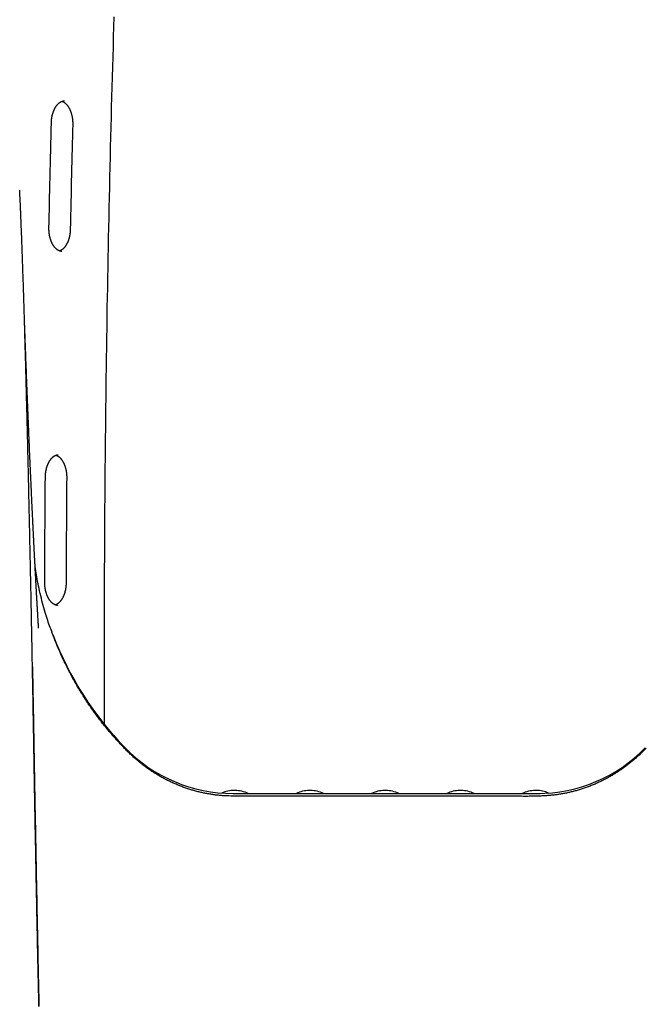
# Model space of a CAD drawing. Extents: x -4761 to 3449, y -2217 to 1626.
# Drawn here: x -4281 to -3865, y 319 to 973 of the extents above; entities that cross this region are included whole.
import ezdxf

# ---------------------------------------------------------------- set-up
doc = ezdxf.new("R2010")
doc.units = 0

msp = doc.modelspace()

# ---------------------------------------------------------------- linework, layer by layer
at = {"color": 7, "linetype": 'Continuous'}
for p, q in [((-4259.68, 567.91), (-4259.21, 566.62)), ((-4259.66, 567.87), (-4259.21, 566.62)), ((-4138.85, 459.2), (-3936.85, 459.19)), ((-4138.85, 459.2), (-4041.85, 459.2)), ((-4137.5, 461.2), (-4138.2, 461.2)), ((-4087.5, 461.2), (-4088.2, 461.2)), ((-4041.85, 459.2), (-3935.9, 459.2)), ((-4041.85, 459.2), (-4041.67, 459.19)), ((-4037.5, 461.2), (-4038.2, 461.2)), ((-4034.04, 459.19), (-4033.86, 459.2)), ((-4033.86, 459.2), (-3936.72, 459.2)), ((-3987.5, 461.2), (-3988.2, 461.2)), ((-3937.5, 461.2), (-3938.2, 461.2)), ((-3936.72, 459.2), (-3934.89, 459.21))]:
    msp.add_line(p, q, dxfattribs=at)
at = {"color": 9, "linetype": 'Continuous'}
for points in [[(-4224.1, 504.85), (-4224.12, 510.17), (-4224.14, 515.49), (-4224.16, 520.84), (-4224.17, 526.23), (-4224.19, 531.65), (-4224.2, 537.13), (-4224.21, 542.67), (-4224.22, 548.28), (-4224.22, 553.98), (-4224.22, 559.76), (-4224.22, 565.62), (-4224.21, 571.57), (-4224.2, 577.6), (-4224.19, 583.72), (-4224.17, 589.92), (-4224.15, 596.21), (-4224.13, 602.57), (-4224.11, 609.02), (-4224.08, 615.52), (-4224.05, 622.08), (-4224.02, 628.68), (-4223.98, 635.31), (-4223.94, 641.96), (-4223.89, 648.62), (-4223.85, 655.29), (-4223.8, 661.95), (-4223.74, 668.62), (-4223.69, 675.28), (-4223.62, 681.95), (-4223.56, 688.61), (-4223.49, 695.27), (-4223.42, 701.94), (-4223.35, 708.6), (-4223.27, 715.26), (-4223.19, 721.93), (-4223.11, 728.59), (-4223.02, 735.26), (-4222.93, 741.92), (-4222.84, 748.58), (-4222.74, 755.25), (-4222.64, 761.91), (-4222.54, 768.57), (-4222.43, 775.23), (-4222.33, 781.9), (-4222.21, 788.56), (-4222.1, 795.22), (-4221.98, 801.88), (-4221.85, 808.55), (-4221.73, 815.21), (-4221.6, 821.87), (-4221.47, 828.53), (-4221.33, 835.19), (-4221.19, 841.86), (-4221.05, 848.52), (-4220.91, 855.18), (-4220.76, 861.84), (-4220.61, 868.5), (-4220.45, 875.16), (-4220.29, 881.82), (-4220.13, 888.48), (-4219.97, 895.14), (-4219.8, 901.8), (-4219.63, 908.46), (-4219.45, 915.12), (-4219.27, 921.78), (-4219.09, 928.44), (-4218.91, 935.1), (-4218.72, 941.76), (-4218.53, 948.42), (-4218.33, 955.07), (-4218.14, 961.73), (-4217.94, 968.39), (-4217.73, 975.05)], [(-4259.47, 904.88), (-4259.46, 905.06), (-4259.45, 905.25), (-4259.44, 905.43), (-4259.43, 905.62), (-4259.42, 905.81), (-4259.41, 906), (-4259.4, 906.19), (-4259.38, 906.39), (-4259.36, 906.6), (-4259.34, 906.81), (-4259.32, 907.02), (-4259.29, 907.24), (-4259.27, 907.47), (-4259.23, 907.7), (-4259.2, 907.93), (-4259.16, 908.17), (-4259.12, 908.41), (-4259.07, 908.66), (-4259.03, 908.9), (-4258.97, 909.15), (-4258.92, 909.4), (-4258.86, 909.65), (-4258.8, 909.9), (-4258.74, 910.15), (-4258.68, 910.4), (-4258.61, 910.64), (-4258.54, 910.89), (-4258.47, 911.13), (-4258.39, 911.36), (-4258.31, 911.6), (-4258.23, 911.83), (-4258.15, 912.06), (-4258.07, 912.29), (-4257.98, 912.51), (-4257.89, 912.73), (-4257.8, 912.95), (-4257.71, 913.17), (-4257.61, 913.38), (-4257.51, 913.59), (-4257.41, 913.79), (-4257.31, 914), (-4257.21, 914.2), (-4257.11, 914.39), (-4257, 914.58), (-4256.89, 914.77), (-4256.78, 914.96), (-4256.67, 915.14), (-4256.56, 915.32), (-4256.45, 915.49), (-4256.33, 915.66), (-4256.22, 915.83), (-4256.1, 915.99), (-4255.98, 916.15), (-4255.86, 916.3), (-4255.74, 916.45), (-4255.62, 916.6), (-4255.5, 916.74), (-4255.37, 916.88), (-4255.25, 917.02), (-4255.13, 917.15), (-4255, 917.27), (-4254.88, 917.39), (-4254.75, 917.51), (-4254.63, 917.63), (-4254.5, 917.74), (-4254.37, 917.84), (-4254.25, 917.95), (-4254.12, 918.04), (-4253.99, 918.14), (-4253.87, 918.23), (-4253.74, 918.31), (-4253.61, 918.4), (-4253.49, 918.47), (-4253.36, 918.55), (-4253.24, 918.62), (-4253.11, 918.68), (-4252.99, 918.75), (-4252.86, 918.8), (-4252.74, 918.86), (-4252.62, 918.91), (-4252.5, 918.96), (-4252.38, 919), (-4252.27, 919.04), (-4252.15, 919.07), (-4252.04, 919.11), (-4251.93, 919.13), (-4251.82, 919.16), (-4251.71, 919.18), (-4251.6, 919.19), (-4251.5, 919.2), (-4251.39, 919.21), (-4251.29, 919.22), (-4251.18, 919.22), (-4251.08, 919.22), (-4250.98, 919.22), (-4250.87, 919.22)], [(-4252.39, 918.97), (-4252.28, 918.93), (-4252.17, 918.89), (-4252.06, 918.84), (-4251.95, 918.8), (-4251.83, 918.75), (-4251.72, 918.7), (-4251.61, 918.64), (-4251.49, 918.58), (-4251.38, 918.52), (-4251.26, 918.45), (-4251.14, 918.38), (-4251.02, 918.3), (-4250.9, 918.21), (-4250.77, 918.12), (-4250.65, 918.03), (-4250.52, 917.93), (-4250.4, 917.83), (-4250.27, 917.72), (-4250.14, 917.61), (-4250.02, 917.49), (-4249.89, 917.37), (-4249.76, 917.25), (-4249.64, 917.12), (-4249.51, 916.98), (-4249.38, 916.84), (-4249.26, 916.7), (-4249.13, 916.55), (-4249.01, 916.4), (-4248.88, 916.24), (-4248.76, 916.08), (-4248.64, 915.92), (-4248.52, 915.75), (-4248.4, 915.58), (-4248.29, 915.4), (-4248.17, 915.22), (-4248.06, 915.04), (-4247.95, 914.85), (-4247.84, 914.67), (-4247.73, 914.47), (-4247.62, 914.28), (-4247.52, 914.08), (-4247.42, 913.87), (-4247.32, 913.67), (-4247.22, 913.46), (-4247.12, 913.25), (-4247.03, 913.03), (-4246.93, 912.81), (-4246.84, 912.59), (-4246.76, 912.37), (-4246.67, 912.14), (-4246.59, 911.91), (-4246.51, 911.68), (-4246.43, 911.45), (-4246.35, 911.21), (-4246.28, 910.97), (-4246.21, 910.73), (-4246.14, 910.49), (-4246.07, 910.24), (-4246.01, 909.99), (-4245.95, 909.74), (-4245.89, 909.49), (-4245.83, 909.24), (-4245.78, 908.98), (-4245.73, 908.73), (-4245.68, 908.47), (-4245.64, 908.21), (-4245.6, 907.95), (-4245.56, 907.69), (-4245.52, 907.44), (-4245.49, 907.18), (-4245.46, 906.94), (-4245.44, 906.69), (-4245.41, 906.46), (-4245.39, 906.23), (-4245.37, 906), (-4245.36, 905.78), (-4245.35, 905.57), (-4245.34, 905.37), (-4245.33, 905.17), (-4245.33, 904.98), (-4245.32, 904.79), (-4245.32, 904.61), (-4245.32, 904.44), (-4245.32, 904.27), (-4245.32, 904.1), (-4245.32, 903.94), (-4245.32, 903.78), (-4245.33, 903.62)], [(-4261.08, 834.8), (-4260.99, 838.89), (-4260.91, 842.99), (-4260.82, 847.12), (-4260.73, 851.26), (-4260.64, 855.45), (-4260.55, 859.68), (-4260.45, 863.96), (-4260.35, 868.31), (-4260.25, 872.72), (-4260.14, 877.2), (-4260.03, 881.73), (-4259.92, 886.31), (-4259.81, 890.92), (-4259.7, 895.56), (-4259.58, 900.21), (-4259.47, 904.88)], [(-4245.33, 903.62), (-4245.43, 899.54), (-4245.53, 895.45), (-4245.63, 891.34), (-4245.73, 887.2), (-4245.83, 883.03), (-4245.94, 878.82), (-4246.04, 874.55), (-4246.14, 870.22), (-4246.24, 865.82), (-4246.34, 861.36), (-4246.44, 856.85), (-4246.54, 852.29), (-4246.64, 847.69), (-4246.73, 843.07), (-4246.83, 838.44), (-4246.93, 833.79)], [(-4252.53, 819.31), (-4252.59, 819.31), (-4252.65, 819.3), (-4252.72, 819.3), (-4252.78, 819.3), (-4252.85, 819.3), (-4252.92, 819.3), (-4252.99, 819.3), (-4253.07, 819.31), (-4253.15, 819.32), (-4253.23, 819.33), (-4253.32, 819.35), (-4253.41, 819.37), (-4253.5, 819.39), (-4253.6, 819.42), (-4253.7, 819.45), (-4253.81, 819.49), (-4253.92, 819.52), (-4254.04, 819.56), (-4254.16, 819.61), (-4254.28, 819.66), (-4254.4, 819.71), (-4254.53, 819.77), (-4254.66, 819.83), (-4254.78, 819.89), (-4254.91, 819.96), (-4255.04, 820.03), (-4255.17, 820.11), (-4255.3, 820.19), (-4255.42, 820.28), (-4255.55, 820.37), (-4255.68, 820.46), (-4255.81, 820.56), (-4255.94, 820.66), (-4256.07, 820.77), (-4256.2, 820.88), (-4256.33, 821), (-4256.45, 821.12), (-4256.58, 821.24), (-4256.71, 821.37), (-4256.84, 821.5), (-4256.96, 821.64), (-4257.09, 821.78), (-4257.22, 821.93), (-4257.34, 822.08), (-4257.46, 822.23), (-4257.59, 822.39), (-4257.71, 822.56), (-4257.83, 822.72), (-4257.95, 822.89), (-4258.06, 823.07), (-4258.18, 823.24), (-4258.29, 823.42), (-4258.41, 823.61), (-4258.52, 823.8), (-4258.62, 823.99), (-4258.73, 824.18), (-4258.84, 824.38), (-4258.94, 824.58), (-4259.04, 824.79), (-4259.14, 824.99), (-4259.24, 825.21), (-4259.33, 825.42), (-4259.43, 825.64), (-4259.52, 825.86), (-4259.61, 826.08), (-4259.69, 826.3), (-4259.78, 826.53), (-4259.86, 826.76), (-4259.94, 827), (-4260.02, 827.23), (-4260.09, 827.47), (-4260.16, 827.71), (-4260.23, 827.95), (-4260.3, 828.2), (-4260.36, 828.44), (-4260.43, 828.69), (-4260.49, 828.94), (-4260.54, 829.2), (-4260.6, 829.45), (-4260.65, 829.71), (-4260.7, 829.97), (-4260.74, 830.23), (-4260.78, 830.48), (-4260.82, 830.74), (-4260.86, 830.99), (-4260.89, 831.25), (-4260.93, 831.49), (-4260.95, 831.74), (-4260.98, 831.97), (-4261, 832.2), (-4261.02, 832.43), (-4261.03, 832.64), (-4261.05, 832.85), (-4261.06, 833.06), (-4261.06, 833.26), (-4261.07, 833.45), (-4261.08, 833.63), (-4261.08, 833.81), (-4261.08, 833.98), (-4261.08, 834.15), (-4261.08, 834.31), (-4261.08, 834.48), (-4261.08, 834.64), (-4261.08, 834.8)], [(-4246.93, 833.79), (-4246.94, 833.61), (-4246.94, 833.42), (-4246.95, 833.24), (-4246.96, 833.05), (-4246.97, 832.86), (-4246.98, 832.67), (-4246.99, 832.47), (-4247.01, 832.27), (-4247.02, 832.07), (-4247.04, 831.86), (-4247.07, 831.64), (-4247.09, 831.42), (-4247.12, 831.2), (-4247.15, 830.97), (-4247.18, 830.73), (-4247.22, 830.49), (-4247.26, 830.25), (-4247.3, 830.01), (-4247.35, 829.76), (-4247.4, 829.51), (-4247.45, 829.26), (-4247.51, 829.01), (-4247.57, 828.75), (-4247.63, 828.5), (-4247.69, 828.26), (-4247.76, 828.01), (-4247.83, 827.77), (-4247.9, 827.53), (-4247.97, 827.29), (-4248.05, 827.05), (-4248.13, 826.82), (-4248.21, 826.59), (-4248.29, 826.36), (-4248.38, 826.13), (-4248.47, 825.91), (-4248.56, 825.69), (-4248.65, 825.47), (-4248.75, 825.26), (-4248.84, 825.05), (-4248.94, 824.84), (-4249.04, 824.64), (-4249.14, 824.44), (-4249.25, 824.24), (-4249.35, 824.05), (-4249.46, 823.86), (-4249.57, 823.67), (-4249.68, 823.49), (-4249.79, 823.31), (-4249.9, 823.13), (-4250.01, 822.96), (-4250.13, 822.79), (-4250.25, 822.63), (-4250.36, 822.47), (-4250.48, 822.31), (-4250.6, 822.16), (-4250.72, 822.01), (-4250.85, 821.87), (-4250.97, 821.72), (-4251.09, 821.59), (-4251.21, 821.46), (-4251.34, 821.33), (-4251.46, 821.2), (-4251.59, 821.08), (-4251.71, 820.97), (-4251.84, 820.86), (-4251.97, 820.75), (-4252.09, 820.65), (-4252.21, 820.55), (-4252.34, 820.46), (-4252.45, 820.37), (-4252.57, 820.29), (-4252.69, 820.21), (-4252.79, 820.13), (-4252.9, 820.07), (-4253, 820), (-4253.1, 819.95), (-4253.2, 819.89), (-4253.29, 819.84), (-4253.37, 819.8), (-4253.46, 819.76), (-4253.53, 819.73), (-4253.61, 819.7), (-4253.68, 819.67), (-4253.75, 819.65), (-4253.82, 819.63), (-4253.88, 819.61), (-4253.95, 819.59), (-4254.01, 819.57)], [(-4263.46, 669.4), (-4263.45, 669.58), (-4263.45, 669.77), (-4263.44, 669.95), (-4263.44, 670.14), (-4263.43, 670.33), (-4263.42, 670.52), (-4263.41, 670.72), (-4263.4, 670.92), (-4263.39, 671.12), (-4263.37, 671.34), (-4263.35, 671.55), (-4263.33, 671.77), (-4263.3, 672), (-4263.27, 672.23), (-4263.24, 672.46), (-4263.21, 672.7), (-4263.17, 672.95), (-4263.13, 673.2), (-4263.09, 673.45), (-4263.04, 673.7), (-4262.99, 673.95), (-4262.94, 674.2), (-4262.88, 674.46), (-4262.82, 674.71), (-4262.76, 674.96), (-4262.7, 675.21), (-4262.63, 675.45), (-4262.56, 675.7), (-4262.49, 675.94), (-4262.42, 676.18), (-4262.34, 676.41), (-4262.26, 676.65), (-4262.18, 676.88), (-4262.1, 677.11), (-4262.01, 677.33), (-4261.92, 677.55), (-4261.83, 677.77), (-4261.74, 677.99), (-4261.65, 678.21), (-4261.55, 678.42), (-4261.45, 678.62), (-4261.35, 678.83), (-4261.25, 679.03), (-4261.15, 679.23), (-4261.04, 679.42), (-4260.94, 679.61), (-4260.83, 679.8), (-4260.72, 679.98), (-4260.61, 680.16), (-4260.49, 680.34), (-4260.38, 680.51), (-4260.26, 680.68), (-4260.15, 680.84), (-4260.03, 681), (-4259.91, 681.16), (-4259.79, 681.31), (-4259.67, 681.46), (-4259.55, 681.61), (-4259.43, 681.75), (-4259.3, 681.89), (-4259.18, 682.02), (-4259.06, 682.15), (-4258.93, 682.27), (-4258.81, 682.39), (-4258.68, 682.51), (-4258.56, 682.62), (-4258.43, 682.73), (-4258.3, 682.83), (-4258.18, 682.93), (-4258.05, 683.03), (-4257.92, 683.12), (-4257.8, 683.21), (-4257.67, 683.29), (-4257.54, 683.38), (-4257.42, 683.45), (-4257.29, 683.52), (-4257.16, 683.59), (-4257.04, 683.66), (-4256.91, 683.72), (-4256.79, 683.78), (-4256.66, 683.83), (-4256.54, 683.88), (-4256.42, 683.93), (-4256.29, 683.97), (-4256.17, 684.01), (-4256.05, 684.04), (-4255.93, 684.07), (-4255.81, 684.1), (-4255.69, 684.12), (-4255.57, 684.13), (-4255.45, 684.15), (-4255.33, 684.16), (-4255.21, 684.17), (-4255.09, 684.17), (-4254.98, 684.18), (-4254.86, 684.19)], [(-4256.37, 683.91), (-4256.27, 683.87), (-4256.17, 683.84), (-4256.07, 683.8), (-4255.96, 683.76), (-4255.86, 683.72), (-4255.76, 683.67), (-4255.65, 683.62), (-4255.54, 683.57), (-4255.43, 683.51), (-4255.32, 683.44), (-4255.2, 683.37), (-4255.09, 683.3), (-4254.97, 683.22), (-4254.85, 683.13), (-4254.73, 683.05), (-4254.6, 682.95), (-4254.48, 682.85), (-4254.35, 682.75), (-4254.23, 682.64), (-4254.1, 682.53), (-4253.97, 682.41), (-4253.84, 682.29), (-4253.72, 682.16), (-4253.59, 682.03), (-4253.46, 681.89), (-4253.34, 681.75), (-4253.21, 681.61), (-4253.08, 681.46), (-4252.96, 681.31), (-4252.84, 681.15), (-4252.72, 680.99), (-4252.59, 680.82), (-4252.48, 680.65), (-4252.36, 680.48), (-4252.24, 680.3), (-4252.13, 680.12), (-4252.02, 679.94), (-4251.9, 679.75), (-4251.79, 679.56), (-4251.69, 679.37), (-4251.58, 679.17), (-4251.48, 678.97), (-4251.38, 678.77), (-4251.28, 678.56), (-4251.18, 678.35), (-4251.08, 678.14), (-4250.99, 677.92), (-4250.9, 677.7), (-4250.81, 677.48), (-4250.72, 677.26), (-4250.63, 677.03), (-4250.55, 676.8), (-4250.47, 676.57), (-4250.39, 676.33), (-4250.32, 676.1), (-4250.24, 675.86), (-4250.17, 675.61), (-4250.11, 675.37), (-4250.04, 675.12), (-4249.98, 674.88), (-4249.92, 674.63), (-4249.86, 674.37), (-4249.8, 674.12), (-4249.75, 673.86), (-4249.7, 673.61), (-4249.66, 673.35), (-4249.61, 673.09), (-4249.57, 672.84), (-4249.53, 672.58), (-4249.5, 672.33), (-4249.47, 672.09), (-4249.44, 671.85), (-4249.42, 671.62), (-4249.39, 671.4), (-4249.38, 671.18), (-4249.36, 670.97), (-4249.35, 670.77), (-4249.34, 670.57), (-4249.33, 670.39), (-4249.32, 670.21), (-4249.31, 670.04), (-4249.31, 669.88), (-4249.31, 669.72), (-4249.3, 669.57), (-4249.3, 669.42), (-4249.3, 669.27), (-4249.3, 669.13), (-4249.3, 668.99)], [(-4263.86, 599.28), (-4263.85, 603.37), (-4263.83, 607.48), (-4263.81, 611.6), (-4263.8, 615.75), (-4263.78, 619.94), (-4263.76, 624.17), (-4263.74, 628.46), (-4263.71, 632.8), (-4263.69, 637.22), (-4263.66, 641.7), (-4263.63, 646.24), (-4263.59, 650.81), (-4263.56, 655.43), (-4263.53, 660.07), (-4263.49, 664.73), (-4263.46, 669.4)], [(-4249.3, 668.99), (-4249.33, 664.91), (-4249.37, 660.81), (-4249.4, 656.7), (-4249.43, 652.56), (-4249.46, 648.39), (-4249.49, 644.17), (-4249.51, 639.9), (-4249.54, 635.57), (-4249.56, 631.17), (-4249.59, 626.71), (-4249.61, 622.19), (-4249.63, 617.63), (-4249.65, 613.03), (-4249.67, 608.41), (-4249.69, 603.77), (-4249.71, 599.12)], [(-4255.31, 584.2), (-4255.36, 584.19), (-4255.41, 584.19), (-4255.46, 584.19), (-4255.51, 584.18), (-4255.57, 584.18), (-4255.62, 584.18), (-4255.68, 584.18), (-4255.75, 584.19), (-4255.82, 584.2), (-4255.9, 584.21), (-4255.98, 584.23), (-4256.06, 584.24), (-4256.15, 584.27), (-4256.25, 584.29), (-4256.35, 584.32), (-4256.45, 584.35), (-4256.57, 584.39), (-4256.68, 584.42), (-4256.8, 584.47), (-4256.93, 584.51), (-4257.05, 584.56), (-4257.18, 584.62), (-4257.31, 584.68), (-4257.44, 584.74), (-4257.57, 584.8), (-4257.7, 584.87), (-4257.83, 584.95), (-4257.96, 585.03), (-4258.09, 585.11), (-4258.22, 585.19), (-4258.35, 585.28), (-4258.48, 585.38), (-4258.61, 585.48), (-4258.74, 585.58), (-4258.86, 585.69), (-4258.99, 585.8), (-4259.12, 585.92), (-4259.25, 586.04), (-4259.38, 586.16), (-4259.51, 586.29), (-4259.64, 586.43), (-4259.76, 586.57), (-4259.89, 586.71), (-4260.02, 586.86), (-4260.14, 587.01), (-4260.26, 587.17), (-4260.39, 587.33), (-4260.51, 587.49), (-4260.63, 587.66), (-4260.75, 587.83), (-4260.86, 588), (-4260.98, 588.18), (-4261.09, 588.36), (-4261.2, 588.55), (-4261.31, 588.74), (-4261.42, 588.93), (-4261.53, 589.12), (-4261.63, 589.32), (-4261.74, 589.52), (-4261.84, 589.73), (-4261.94, 589.94), (-4262.03, 590.15), (-4262.13, 590.36), (-4262.22, 590.58), (-4262.31, 590.8), (-4262.4, 591.02), (-4262.49, 591.25), (-4262.57, 591.48), (-4262.65, 591.71), (-4262.73, 591.94), (-4262.81, 592.18), (-4262.88, 592.42), (-4262.95, 592.66), (-4263.02, 592.9), (-4263.09, 593.15), (-4263.15, 593.39), (-4263.22, 593.64), (-4263.28, 593.89), (-4263.33, 594.15), (-4263.39, 594.4), (-4263.44, 594.66), (-4263.48, 594.92), (-4263.53, 595.17), (-4263.57, 595.43), (-4263.61, 595.68), (-4263.65, 595.93), (-4263.68, 596.17), (-4263.71, 596.41), (-4263.73, 596.64), (-4263.76, 596.86), (-4263.78, 597.08), (-4263.79, 597.29), (-4263.81, 597.49), (-4263.82, 597.69), (-4263.83, 597.87), (-4263.84, 598.05), (-4263.85, 598.22), (-4263.85, 598.39), (-4263.85, 598.54), (-4263.86, 598.7), (-4263.86, 598.84), (-4263.86, 598.99), (-4263.86, 599.13), (-4263.86, 599.28)], [(-4249.71, 599.12), (-4249.71, 598.94), (-4249.71, 598.75), (-4249.72, 598.57), (-4249.72, 598.38), (-4249.73, 598.19), (-4249.73, 598), (-4249.74, 597.8), (-4249.75, 597.6), (-4249.77, 597.39), (-4249.78, 597.18), (-4249.8, 596.97), (-4249.82, 596.74), (-4249.85, 596.52), (-4249.87, 596.29), (-4249.9, 596.05), (-4249.94, 595.81), (-4249.97, 595.57), (-4250.01, 595.32), (-4250.06, 595.07), (-4250.1, 594.82), (-4250.15, 594.56), (-4250.2, 594.31), (-4250.26, 594.05), (-4250.31, 593.8), (-4250.37, 593.55), (-4250.44, 593.3), (-4250.5, 593.06), (-4250.57, 592.81), (-4250.64, 592.57), (-4250.71, 592.33), (-4250.79, 592.09), (-4250.86, 591.86), (-4250.94, 591.62), (-4251.03, 591.39), (-4251.11, 591.17), (-4251.2, 590.94), (-4251.29, 590.72), (-4251.38, 590.5), (-4251.47, 590.29), (-4251.57, 590.07), (-4251.66, 589.87), (-4251.76, 589.66), (-4251.86, 589.46), (-4251.97, 589.26), (-4252.07, 589.06), (-4252.18, 588.87), (-4252.28, 588.68), (-4252.39, 588.5), (-4252.5, 588.31), (-4252.62, 588.14), (-4252.73, 587.96), (-4252.84, 587.79), (-4252.96, 587.63), (-4253.08, 587.46), (-4253.2, 587.31), (-4253.32, 587.15), (-4253.44, 587), (-4253.56, 586.85), (-4253.68, 586.71), (-4253.8, 586.57), (-4253.92, 586.44), (-4254.05, 586.31), (-4254.17, 586.18), (-4254.3, 586.06), (-4254.42, 585.94), (-4254.55, 585.83), (-4254.67, 585.72), (-4254.8, 585.61), (-4254.92, 585.51), (-4255.04, 585.42), (-4255.16, 585.33), (-4255.28, 585.24), (-4255.39, 585.16), (-4255.5, 585.08), (-4255.61, 585.01), (-4255.72, 584.95), (-4255.82, 584.89), (-4255.92, 584.83), (-4256.02, 584.78), (-4256.12, 584.73), (-4256.21, 584.69), (-4256.29, 584.65), (-4256.38, 584.62), (-4256.46, 584.59), (-4256.55, 584.56), (-4256.63, 584.53), (-4256.71, 584.51), (-4256.79, 584.48)]]:
    msp.add_lwpolyline(points, dxfattribs=at)
at = {"color": 7, "linetype": 'Continuous'}
for points in [[(-4267.74, 317.77), (-4267.78, 319.72), (-4267.83, 321.67), (-4267.87, 323.62), (-4267.91, 325.58), (-4267.95, 327.53), (-4268, 329.49), (-4268.04, 331.45), (-4268.08, 333.41), (-4268.13, 335.38), (-4268.17, 337.34), (-4268.21, 339.3), (-4268.25, 341.27), (-4268.3, 343.23), (-4268.34, 345.2), (-4268.38, 347.16), (-4268.42, 349.13), (-4268.46, 351.1), (-4268.5, 353.06), (-4268.54, 355.03), (-4268.58, 356.99), (-4268.63, 358.96), (-4268.67, 360.92), (-4268.71, 362.89), (-4268.75, 364.85), (-4268.79, 366.82), (-4268.83, 368.79), (-4268.87, 370.77), (-4268.91, 372.74), (-4268.95, 374.73), (-4268.99, 376.72), (-4269.03, 378.71), (-4269.07, 380.71), (-4269.11, 382.72), (-4269.15, 384.73), (-4269.19, 386.75), (-4269.23, 388.77), (-4269.27, 390.8), (-4269.31, 392.84), (-4269.35, 394.88), (-4269.39, 396.92), (-4269.43, 398.97), (-4269.47, 401.02), (-4269.51, 403.08), (-4269.54, 405.15), (-4269.58, 407.21), (-4269.62, 409.29), (-4269.66, 411.36), (-4269.7, 413.44), (-4269.74, 415.52), (-4269.78, 417.59), (-4269.82, 419.67), (-4269.86, 421.74), (-4269.9, 423.81), (-4269.94, 425.87), (-4269.98, 427.93), (-4270.01, 429.99), (-4270.05, 432.03), (-4270.09, 434.08), (-4270.13, 436.11), (-4270.16, 438.14), (-4270.2, 440.17), (-4270.24, 442.18), (-4270.27, 444.2), (-4270.31, 446.21), (-4270.35, 448.23), (-4270.38, 450.25), (-4270.42, 452.27), (-4270.46, 454.3), (-4270.49, 456.35), (-4270.53, 458.41), (-4270.57, 460.48), (-4270.61, 462.56), (-4270.64, 464.66), (-4270.68, 466.77), (-4270.72, 468.9), (-4270.76, 471.05), (-4270.79, 473.21), (-4270.83, 475.38), (-4270.87, 477.57), (-4270.91, 479.78), (-4270.95, 482), (-4270.99, 484.24), (-4271.03, 486.49), (-4271.07, 488.76), (-4271.1, 491.05), (-4271.14, 493.35), (-4271.18, 495.67), (-4271.23, 497.99), (-4271.27, 500.32), (-4271.31, 502.65), (-4271.35, 504.99), (-4271.39, 507.32), (-4271.43, 509.64), (-4271.47, 511.95), (-4271.51, 514.25), (-4271.55, 516.54), (-4271.59, 518.82), (-4271.63, 521.09), (-4271.67, 523.35), (-4271.72, 525.6), (-4271.76, 527.85), (-4271.8, 530.09), (-4271.84, 532.32), (-4271.88, 534.55), (-4271.92, 536.77), (-4271.96, 538.98), (-4272, 541.18), (-4272.05, 543.38), (-4272.09, 545.56), (-4272.13, 547.75), (-4272.17, 549.92), (-4272.21, 552.08), (-4272.25, 554.24), (-4272.29, 556.39), (-4272.33, 558.54), (-4272.37, 560.67), (-4272.41, 562.8), (-4272.46, 564.92), (-4272.5, 567.03), (-4272.54, 569.13), (-4272.58, 571.21), (-4272.62, 573.28), (-4272.66, 575.32), (-4272.7, 577.34), (-4272.74, 579.34), (-4272.78, 581.3), (-4272.81, 583.24), (-4272.85, 585.15), (-4272.89, 587.03), (-4272.93, 588.88), (-4272.96, 590.7), (-4273, 592.5), (-4273.04, 594.27), (-4273.07, 596.01), (-4273.11, 597.72), (-4273.14, 599.41), (-4273.17, 601.07), (-4273.21, 602.71), (-4273.24, 604.32), (-4273.27, 605.9), (-4273.3, 607.46), (-4273.34, 608.99), (-4273.37, 610.5), (-4273.4, 611.99), (-4273.43, 613.46), (-4273.46, 614.92), (-4273.49, 616.36), (-4273.52, 617.8), (-4273.55, 619.23), (-4273.58, 620.65), (-4273.61, 622.07), (-4273.64, 623.49), (-4273.67, 624.9), (-4273.7, 626.31), (-4273.73, 627.71), (-4273.76, 629.11), (-4273.79, 630.51), (-4273.82, 631.9), (-4273.85, 633.29), (-4273.88, 634.68), (-4273.91, 636.07), (-4273.94, 637.45), (-4273.97, 638.83), (-4274, 640.21), (-4274.03, 641.58), (-4274.06, 642.96), (-4274.09, 644.34), (-4274.12, 645.71), (-4274.15, 647.09), (-4274.18, 648.46), (-4274.21, 649.84), (-4274.24, 651.21), (-4274.27, 652.58), (-4274.3, 653.96), (-4274.33, 655.33), (-4274.36, 656.7), (-4274.39, 658.08), (-4274.42, 659.46), (-4274.45, 660.84), (-4274.48, 662.22), (-4274.51, 663.6), (-4274.54, 664.99), (-4274.58, 666.38), (-4274.61, 667.78), (-4274.64, 669.17), (-4274.67, 670.58), (-4274.7, 671.98), (-4274.74, 673.39), (-4274.77, 674.8), (-4274.8, 676.22), (-4274.83, 677.64), (-4274.87, 679.06), (-4274.9, 680.49), (-4274.93, 681.93), (-4274.97, 683.37), (-4275, 684.81), (-4275.04, 686.26), (-4275.07, 687.72), (-4275.11, 689.18), (-4275.14, 690.65), (-4275.18, 692.13), (-4275.21, 693.61), (-4275.25, 695.09), (-4275.28, 696.58), (-4275.32, 698.08), (-4275.36, 699.58), (-4275.39, 701.09), (-4275.43, 702.6), (-4275.47, 704.11), (-4275.5, 705.63), (-4275.54, 707.14), (-4275.58, 708.66), (-4275.62, 710.17), (-4275.65, 711.68), (-4275.69, 713.19), (-4275.73, 714.7), (-4275.77, 716.21), (-4275.81, 717.71), (-4275.84, 719.22), (-4275.88, 720.71), (-4275.92, 722.21), (-4275.96, 723.7), (-4276, 725.2), (-4276.03, 726.68), (-4276.07, 728.17), (-4276.11, 729.65), (-4276.15, 731.13), (-4276.19, 732.61), (-4276.23, 734.08), (-4276.27, 735.55), (-4276.31, 737.01), (-4276.34, 738.48), (-4276.38, 739.94), (-4276.42, 741.4), (-4276.46, 742.86), (-4276.5, 744.32), (-4276.54, 745.78), (-4276.58, 747.25), (-4276.62, 748.71), (-4276.66, 750.17), (-4276.7, 751.64), (-4276.74, 753.11), (-4276.78, 754.57), (-4276.83, 756.04), (-4276.87, 757.51), (-4276.91, 758.98), (-4276.95, 760.45), (-4276.99, 761.92), (-4277.03, 763.39), (-4277.08, 764.86), (-4277.12, 766.33), (-4277.16, 767.8), (-4277.2, 769.27), (-4277.25, 770.74), (-4277.29, 772.2), (-4277.33, 773.67), (-4277.38, 775.14), (-4277.42, 776.6), (-4277.47, 778.07), (-4277.51, 779.53), (-4277.55, 780.99), (-4277.6, 782.45), (-4277.64, 783.91), (-4277.69, 785.37), (-4277.73, 786.82), (-4277.78, 788.26), (-4277.82, 789.71), (-4277.87, 791.14), (-4277.91, 792.57), (-4277.96, 793.99), (-4278, 795.4), (-4278.05, 796.81), (-4278.09, 798.2), (-4278.14, 799.59), (-4278.19, 800.97), (-4278.23, 802.35), (-4278.28, 803.71), (-4278.32, 805.07), (-4278.37, 806.41), (-4278.41, 807.75), (-4278.46, 809.08), (-4278.5, 810.41), (-4278.55, 811.72), (-4278.59, 813.03), (-4278.64, 814.32), (-4278.68, 815.61), (-4278.73, 816.89), (-4278.77, 818.17), (-4278.82, 819.43), (-4278.87, 820.69), (-4278.91, 821.94), (-4278.96, 823.19), (-4279, 824.43), (-4279.05, 825.67), (-4279.09, 826.9), (-4279.14, 828.13), (-4279.19, 829.35), (-4279.23, 830.56), (-4279.28, 831.77), (-4279.33, 832.97), (-4279.37, 834.17), (-4279.42, 835.36), (-4279.47, 836.55), (-4279.51, 837.73), (-4279.56, 838.9), (-4279.61, 840.06), (-4279.66, 841.21), (-4279.7, 842.36), (-4279.75, 843.49), (-4279.8, 844.61), (-4279.85, 845.73), (-4279.89, 846.83), (-4279.94, 847.92), (-4279.99, 849), (-4280.04, 850.06), (-4280.08, 851.11), (-4280.13, 852.14), (-4280.18, 853.16), (-4280.22, 854.16), (-4280.27, 855.16), (-4280.32, 856.14), (-4280.36, 857.11), (-4280.41, 858.08), (-4280.46, 859.04), (-4280.5, 860.01)], [(-4267.98, 569.11), (-4267.98, 569.11), (-4267.98, 569.1), (-4267.98, 569.09), (-4267.98, 569.09), (-4267.98, 569.1), (-4267.98, 569.11), (-4267.98, 569.14), (-4267.98, 569.17), (-4267.98, 569.21), (-4267.98, 569.26), (-4267.98, 569.33), (-4267.99, 569.41), (-4267.99, 569.5), (-4268, 569.6), (-4268, 569.72), (-4268.01, 569.85), (-4268.02, 570), (-4268.03, 570.15), (-4268.04, 570.33), (-4268.05, 570.51), (-4268.06, 570.71), (-4268.07, 570.91), (-4268.08, 571.14), (-4268.1, 571.37), (-4268.11, 571.61), (-4268.13, 571.87), (-4268.14, 572.14), (-4268.16, 572.41), (-4268.17, 572.7), (-4268.19, 573), (-4268.21, 573.32), (-4268.23, 573.64), (-4268.25, 573.97), (-4268.27, 574.32), (-4268.29, 574.68), (-4268.31, 575.04), (-4268.33, 575.42), (-4268.36, 575.81), (-4268.38, 576.22), (-4268.4, 576.63), (-4268.43, 577.05), (-4268.45, 577.49), (-4268.48, 577.94), (-4268.51, 578.4), (-4268.54, 578.87), (-4268.56, 579.35), (-4268.59, 579.85), (-4268.62, 580.36), (-4268.65, 580.87), (-4268.68, 581.4), (-4268.71, 581.95), (-4268.75, 582.5), (-4268.78, 583.06), (-4268.81, 583.64), (-4268.85, 584.22), (-4268.88, 584.82), (-4268.91, 585.43), (-4268.95, 586.05), (-4268.99, 586.68), (-4269.02, 587.31), (-4269.06, 587.95), (-4269.1, 588.6), (-4269.13, 589.26), (-4269.17, 589.92), (-4269.21, 590.59), (-4269.25, 591.26), (-4269.28, 591.93), (-4269.32, 592.61), (-4269.36, 593.29), (-4269.4, 593.96), (-4269.43, 594.64), (-4269.47, 595.32), (-4269.51, 595.99), (-4269.55, 596.66), (-4269.58, 597.33), (-4269.62, 598), (-4269.66, 598.66), (-4269.69, 599.32), (-4269.73, 599.97), (-4269.76, 600.61), (-4269.8, 601.25), (-4269.83, 601.88), (-4269.87, 602.5), (-4269.9, 603.12), (-4269.93, 603.73), (-4269.97, 604.34), (-4270, 604.95), (-4270.03, 605.55), (-4270.06, 606.15), (-4270.09, 606.74), (-4270.13, 607.34), (-4270.16, 607.93), (-4270.19, 608.51), (-4270.22, 609.09), (-4270.25, 609.67), (-4270.28, 610.24), (-4270.31, 610.81), (-4270.34, 611.38), (-4270.37, 611.94), (-4270.4, 612.49), (-4270.43, 613.04), (-4270.46, 613.58), (-4270.48, 614.12), (-4270.51, 614.65), (-4270.54, 615.18), (-4270.57, 615.7), (-4270.59, 616.21), (-4270.62, 616.72), (-4270.64, 617.22), (-4270.67, 617.71), (-4270.69, 618.19), (-4270.72, 618.66), (-4270.74, 619.12), (-4270.77, 619.57), (-4270.79, 620.01), (-4270.81, 620.45), (-4270.83, 620.88), (-4270.85, 621.3), (-4270.88, 621.71), (-4270.9, 622.12), (-4270.92, 622.53), (-4270.94, 622.93), (-4270.96, 623.33), (-4270.98, 623.73), (-4271, 624.12), (-4271.02, 624.52), (-4271.04, 624.91), (-4271.06, 625.31), (-4271.08, 625.71), (-4271.1, 626.11), (-4271.12, 626.52), (-4271.14, 626.93), (-4271.16, 627.35), (-4271.18, 627.78), (-4271.2, 628.23), (-4271.23, 628.68), (-4271.25, 629.16), (-4271.27, 629.64), (-4271.3, 630.15), (-4271.33, 630.67), (-4271.35, 631.2), (-4271.38, 631.75), (-4271.41, 632.32), (-4271.44, 632.9), (-4271.47, 633.5), (-4271.5, 634.11), (-4271.53, 634.75), (-4271.56, 635.39), (-4271.59, 636.06), (-4271.62, 636.74), (-4271.66, 637.44), (-4271.69, 638.15), (-4271.73, 638.88), (-4271.76, 639.64), (-4271.8, 640.41), (-4271.84, 641.2), (-4271.88, 642.02), (-4271.92, 642.87), (-4271.96, 643.75), (-4272.01, 644.66), (-4272.05, 645.61), (-4272.1, 646.6), (-4272.15, 647.61), (-4272.19, 648.67), (-4272.25, 649.76), (-4272.3, 650.88), (-4272.35, 652.04), (-4272.41, 653.24), (-4272.47, 654.48), (-4272.53, 655.75), (-4272.59, 657.06), (-4272.65, 658.4), (-4272.71, 659.78), (-4272.78, 661.2), (-4272.84, 662.65), (-4272.91, 664.14), (-4272.98, 665.67), (-4273.05, 667.22), (-4273.12, 668.8), (-4273.19, 670.4), (-4273.26, 672.02), (-4273.33, 673.64), (-4273.4, 675.27), (-4273.48, 676.89), (-4273.55, 678.51), (-4273.62, 680.11), (-4273.69, 681.71), (-4273.75, 683.29), (-4273.82, 684.86), (-4273.89, 686.42), (-4273.95, 687.97), (-4274.02, 689.51), (-4274.08, 691.03), (-4274.15, 692.53), (-4274.21, 694.03), (-4274.27, 695.5), (-4274.33, 696.97), (-4274.39, 698.41), (-4274.45, 699.85), (-4274.51, 701.26), (-4274.57, 702.66), (-4274.63, 704.05), (-4274.68, 705.42), (-4274.74, 706.79), (-4274.8, 708.15), (-4274.85, 709.5), (-4274.91, 710.85), (-4274.96, 712.21), (-4275.02, 713.56), (-4275.07, 714.92), (-4275.13, 716.28), (-4275.18, 717.64), (-4275.24, 719), (-4275.29, 720.37), (-4275.34, 721.73), (-4275.4, 723.1), (-4275.45, 724.46), (-4275.51, 725.83), (-4275.56, 727.19), (-4275.61, 728.55), (-4275.67, 729.92), (-4275.72, 731.28), (-4275.77, 732.64), (-4275.83, 734.01), (-4275.88, 735.37), (-4275.93, 736.72), (-4275.99, 738.07), (-4276.04, 739.41), (-4276.09, 740.73), (-4276.14, 742.03), (-4276.19, 743.31), (-4276.24, 744.56), (-4276.28, 745.78), (-4276.33, 746.97), (-4276.37, 748.13), (-4276.41, 749.26), (-4276.46, 750.36), (-4276.5, 751.43), (-4276.54, 752.46), (-4276.57, 753.46), (-4276.61, 754.44), (-4276.64, 755.37), (-4276.68, 756.28), (-4276.71, 757.15), (-4276.74, 757.99), (-4276.77, 758.8), (-4276.8, 759.58), (-4276.83, 760.32), (-4276.86, 761.03), (-4276.88, 761.71), (-4276.91, 762.37), (-4276.93, 763), (-4276.95, 763.62), (-4276.97, 764.23), (-4277, 764.83), (-4277.02, 765.43), (-4277.04, 766.02), (-4277.06, 766.62), (-4277.08, 767.21), (-4277.1, 767.8), (-4277.13, 768.37), (-4277.15, 768.94), (-4277.17, 769.5), (-4277.19, 770.05), (-4277.21, 770.58), (-4277.23, 771.1), (-4277.24, 771.6), (-4277.26, 772.09), (-4277.28, 772.56), (-4277.29, 773.01), (-4277.31, 773.44), (-4277.32, 773.86), (-4277.34, 774.25), (-4277.35, 774.63), (-4277.37, 774.99), (-4277.38, 775.35), (-4277.39, 775.69), (-4277.4, 776.02), (-4277.41, 776.35), (-4277.42, 776.68)], [(-4259.06, 566.43), (-4259.46, 567.46), (-4259.87, 568.5), (-4260.27, 569.56), (-4260.68, 570.64), (-4261.09, 571.75), (-4261.5, 572.91), (-4261.91, 574.11), (-4262.33, 575.37), (-4262.75, 576.7), (-4263.17, 578.08), (-4263.6, 579.51), (-4264.02, 580.99), (-4264.44, 582.51), (-4264.87, 584.07), (-4265.29, 585.65), (-4265.71, 587.26), (-4266.12, 588.88), (-4266.52, 590.51), (-4266.92, 592.14), (-4267.3, 593.77), (-4267.67, 595.38), (-4268.02, 596.97), (-4268.34, 598.54), (-4268.64, 600.07), (-4268.91, 601.55), (-4269.16, 603.01), (-4269.39, 604.43), (-4269.6, 605.82), (-4269.8, 607.2), (-4269.98, 608.55), (-4270.16, 609.9), (-4270.33, 611.24)], [(-3864.68, 489.23), (-3865.23, 488.67), (-3865.77, 488.12), (-3866.32, 487.58), (-3866.86, 487.04), (-3867.4, 486.52), (-3867.95, 486), (-3868.49, 485.48), (-3869.03, 484.98), (-3869.57, 484.47), (-3870.11, 483.98), (-3870.65, 483.49), (-3871.19, 483), (-3871.74, 482.52), (-3872.28, 482.04), (-3872.83, 481.57), (-3873.38, 481.1), (-3873.93, 480.64), (-3874.48, 480.18), (-3875.04, 479.73), (-3875.6, 479.28), (-3876.16, 478.83), (-3876.72, 478.39), (-3877.28, 477.96), (-3877.85, 477.53), (-3878.42, 477.1), (-3878.99, 476.68), (-3879.57, 476.26), (-3880.15, 475.84), (-3880.73, 475.43), (-3881.32, 475.02), (-3881.9, 474.62), (-3882.49, 474.22), (-3883.09, 473.83), (-3883.68, 473.44), (-3884.28, 473.06), (-3884.88, 472.68), (-3885.47, 472.31), (-3886.08, 471.94), (-3886.68, 471.57), (-3887.28, 471.22), (-3887.89, 470.86), (-3888.5, 470.51), (-3889.11, 470.16), (-3889.72, 469.82), (-3890.34, 469.48), (-3890.96, 469.15), (-3891.58, 468.82), (-3892.2, 468.5), (-3892.83, 468.18), (-3893.45, 467.86), (-3894.08, 467.55), (-3894.71, 467.24), (-3895.35, 466.94), (-3895.99, 466.64), (-3896.62, 466.35), (-3897.26, 466.06), (-3897.91, 465.78), (-3898.55, 465.5), (-3899.2, 465.22), (-3899.85, 464.95), (-3900.5, 464.68), (-3901.15, 464.42), (-3901.8, 464.16), (-3902.46, 463.91), (-3903.12, 463.66), (-3903.78, 463.42), (-3904.44, 463.18), (-3905.1, 462.94), (-3905.76, 462.72), (-3906.43, 462.49), (-3907.09, 462.27), (-3907.76, 462.06), (-3908.42, 461.85), (-3909.08, 461.65), (-3909.74, 461.45), (-3910.4, 461.26), (-3911.06, 461.07), (-3911.72, 460.89), (-3912.37, 460.71), (-3913.02, 460.54), (-3913.68, 460.37), (-3914.33, 460.21), (-3914.97, 460.06), (-3915.62, 459.91), (-3916.27, 459.76), (-3916.91, 459.62), (-3917.56, 459.49), (-3918.2, 459.35), (-3918.85, 459.23), (-3919.49, 459.11), (-3920.13, 458.99), (-3920.78, 458.88), (-3921.42, 458.78), (-3922.06, 458.67), (-3922.71, 458.58), (-3923.36, 458.48), (-3924.01, 458.4), (-3924.67, 458.31), (-3925.33, 458.23), (-3926, 458.15), (-3926.67, 458.08), (-3927.35, 458.01), (-3928.04, 457.94), (-3928.73, 457.88), (-3929.43, 457.82), (-3930.14, 457.77), (-3930.85, 457.71), (-3931.58, 457.66), (-3932.31, 457.62), (-3933.06, 457.58), (-3933.81, 457.54), (-3934.58, 457.5), (-3935.35, 457.47), (-3936.15, 457.44), (-3936.95, 457.41), (-3937.77, 457.39), (-3938.61, 457.37), (-3939.47, 457.35), (-3940.35, 457.34), (-3941.25, 457.32), (-3942.18, 457.32), (-3943.14, 457.31), (-3944.13, 457.31), (-3945.15, 457.31), (-3946.21, 457.31), (-3947.31, 457.32), (-3948.46, 457.32), (-3949.66, 457.33), (-3950.91, 457.34), (-3952.22, 457.35), (-3953.59, 457.36), (-3955.03, 457.37), (-3956.59, 457.37), (-3958.31, 457.38), (-3960.23, 457.39), (-3962.41, 457.39), (-3964.9, 457.4), (-3967.73, 457.4), (-3970.95, 457.4), (-3974.61, 457.4), (-3978.68, 457.4), (-3983.14, 457.4), (-3987.96, 457.4), (-3993.13, 457.4), (-3998.6, 457.4), (-4004.36, 457.4), (-4010.37, 457.41), (-4016.62, 457.41), (-4023.06, 457.42), (-4029.66, 457.43), (-4036.38, 457.43), (-4043.19, 457.44), (-4050.04, 457.44), (-4056.91, 457.45), (-4063.74, 457.44), (-4070.52, 457.44), (-4077.18, 457.42), (-4083.68, 457.41), (-4089.96, 457.4), (-4095.99, 457.38), (-4101.71, 457.37), (-4107.07, 457.36), (-4112.02, 457.36), (-4116.52, 457.35), (-4120.59, 457.36), (-4124.25, 457.37), (-4127.53, 457.38), (-4130.44, 457.39), (-4133.01, 457.41), (-4135.26, 457.43), (-4137.21, 457.46), (-4138.9, 457.48), (-4140.35, 457.51), (-4141.59, 457.55), (-4142.66, 457.58), (-4143.59, 457.62), (-4144.41, 457.66), (-4145.15, 457.7), (-4145.85, 457.75), (-4146.53, 457.8), (-4147.2, 457.86), (-4147.86, 457.92), (-4148.51, 457.98), (-4149.15, 458.05), (-4149.8, 458.12), (-4150.43, 458.2), (-4151.07, 458.28), (-4151.71, 458.36), (-4152.35, 458.45), (-4152.99, 458.55), (-4153.63, 458.65), (-4154.27, 458.76), (-4154.91, 458.87), (-4155.56, 458.98), (-4156.21, 459.1), (-4156.86, 459.23), (-4157.51, 459.36), (-4158.17, 459.49), (-4158.83, 459.63), (-4159.49, 459.78), (-4160.15, 459.93), (-4160.82, 460.08), (-4161.48, 460.24), (-4162.15, 460.41), (-4162.82, 460.58), (-4163.49, 460.76), (-4164.16, 460.94), (-4164.83, 461.13), (-4165.5, 461.32), (-4166.17, 461.51), (-4166.84, 461.72), (-4167.51, 461.92), (-4168.17, 462.13), (-4168.84, 462.35), (-4169.5, 462.57), (-4170.16, 462.79), (-4170.82, 463.02), (-4171.48, 463.26), (-4172.14, 463.5), (-4172.79, 463.74), (-4173.45, 463.99), (-4174.1, 464.24), (-4174.75, 464.5), (-4175.39, 464.76), (-4176.04, 465.02), (-4176.68, 465.3), (-4177.32, 465.57), (-4177.96, 465.85), (-4178.6, 466.14), (-4179.23, 466.42), (-4179.87, 466.72), (-4180.5, 467.01), (-4181.13, 467.32), (-4181.75, 467.62), (-4182.38, 467.94), (-4183, 468.25), (-4183.63, 468.57), (-4184.25, 468.9), (-4184.86, 469.23), (-4185.48, 469.56), (-4186.09, 469.9), (-4186.71, 470.24), (-4187.32, 470.59), (-4187.92, 470.94), (-4188.53, 471.29), (-4189.13, 471.66), (-4189.73, 472.02), (-4190.33, 472.39), (-4190.93, 472.76), (-4191.52, 473.14), (-4192.12, 473.52), (-4192.71, 473.91), (-4193.29, 474.3), (-4193.88, 474.69), (-4194.46, 475.09), (-4195.04, 475.49), (-4195.61, 475.9), (-4196.18, 476.31), (-4196.75, 476.72), (-4197.32, 477.14), (-4197.88, 477.56), (-4198.44, 477.99), (-4199, 478.42), (-4199.56, 478.85), (-4200.11, 479.29), (-4200.66, 479.73), (-4201.2, 480.18), (-4201.74, 480.63), (-4202.28, 481.08), (-4202.82, 481.54), (-4203.35, 482), (-4203.88, 482.47), (-4204.42, 482.94), (-4204.94, 483.42), (-4205.47, 483.9), (-4206, 484.39), (-4206.53, 484.89), (-4207.06, 485.39), (-4207.59, 485.9), (-4208.12, 486.42), (-4208.66, 486.95), (-4209.2, 487.49), (-4209.75, 488.03), (-4210.3, 488.59), (-4210.86, 489.15), (-4211.43, 489.73), (-4212, 490.32), (-4212.58, 490.92), (-4213.16, 491.53), (-4213.75, 492.15), (-4214.34, 492.78), (-4214.94, 493.42), (-4215.54, 494.07), (-4216.15, 494.74), (-4216.76, 495.41), (-4217.38, 496.1), (-4218, 496.8), (-4218.62, 497.5), (-4219.24, 498.22), (-4219.87, 498.94), (-4220.5, 499.68), (-4221.13, 500.42), (-4221.76, 501.17), (-4222.38, 501.93), (-4223.01, 502.69), (-4223.64, 503.46), (-4224.26, 504.23), (-4224.88, 505.01), (-4225.5, 505.79), (-4226.11, 506.57), (-4226.72, 507.36), (-4227.33, 508.16), (-4227.94, 508.95), (-4228.54, 509.75), (-4229.14, 510.56), (-4229.74, 511.37), (-4230.33, 512.18), (-4230.92, 513), (-4231.51, 513.82), (-4232.09, 514.64), (-4232.67, 515.47), (-4233.25, 516.31), (-4233.83, 517.14), (-4234.4, 517.98), (-4234.97, 518.83), (-4235.53, 519.68), (-4236.09, 520.53), (-4236.65, 521.39), (-4237.21, 522.25), (-4237.76, 523.11), (-4238.31, 523.98), (-4238.86, 524.85), (-4239.4, 525.72), (-4239.94, 526.6), (-4240.47, 527.48), (-4241, 528.37), (-4241.53, 529.26), (-4242.06, 530.15), (-4242.58, 531.05), (-4243.1, 531.95), (-4243.61, 532.85), (-4244.12, 533.76), (-4244.63, 534.67), (-4245.13, 535.59), (-4245.63, 536.5), (-4246.13, 537.42), (-4246.62, 538.35), (-4247.11, 539.28), (-4247.6, 540.21), (-4248.08, 541.14), (-4248.56, 542.08), (-4249.03, 543.02), (-4249.5, 543.97), (-4249.97, 544.91), (-4250.43, 545.87), (-4250.89, 546.82), (-4251.34, 547.77), (-4251.79, 548.73), (-4252.23, 549.68), (-4252.66, 550.62), (-4253.09, 551.56), (-4253.51, 552.49), (-4253.92, 553.41), (-4254.31, 554.31), (-4254.7, 555.2), (-4255.08, 556.08), (-4255.45, 556.94), (-4255.8, 557.79), (-4256.15, 558.63), (-4256.49, 559.45), (-4256.81, 560.26), (-4257.12, 561.06), (-4257.43, 561.85), (-4257.72, 562.62), (-4258.01, 563.39), (-4258.3, 564.15), (-4258.57, 564.9), (-4258.85, 565.65), (-4259.13, 566.4)], [(-4272.05, 543.35), (-4272.02, 541.97), (-4271.99, 540.57), (-4271.97, 539.16), (-4271.94, 537.72), (-4271.91, 536.24), (-4271.88, 534.72), (-4271.85, 533.13), (-4271.82, 531.48), (-4271.79, 529.75), (-4271.75, 527.95), (-4271.72, 526.07), (-4271.68, 524.11), (-4271.65, 522.07), (-4271.61, 519.96), (-4271.57, 517.77), (-4271.53, 515.5), (-4271.49, 513.16), (-4271.44, 510.75), (-4271.4, 508.28), (-4271.35, 505.76), (-4271.31, 503.2), (-4271.26, 500.61), (-4271.21, 498), (-4271.17, 495.38), (-4271.12, 492.76), (-4271.08, 490.15), (-4271.03, 487.53), (-4270.98, 484.92), (-4270.94, 482.31), (-4270.89, 479.71), (-4270.85, 477.12), (-4270.8, 474.54), (-4270.76, 471.97), (-4270.71, 469.41), (-4270.66, 466.86), (-4270.62, 464.32), (-4270.57, 461.79), (-4270.53, 459.27), (-4270.48, 456.76), (-4270.44, 454.26), (-4270.39, 451.76), (-4270.35, 449.28), (-4270.3, 446.8), (-4270.26, 444.34), (-4270.21, 441.88), (-4270.17, 439.43), (-4270.12, 436.99), (-4270.08, 434.56), (-4270.03, 432.13), (-4269.99, 429.71), (-4269.94, 427.29), (-4269.9, 424.88), (-4269.85, 422.46), (-4269.8, 420.04), (-4269.76, 417.61), (-4269.71, 415.18), (-4269.67, 412.73), (-4269.62, 410.28), (-4269.57, 407.81), (-4269.52, 405.34), (-4269.48, 402.86), (-4269.43, 400.37), (-4269.38, 397.86), (-4269.33, 395.36), (-4269.28, 392.84), (-4269.23, 390.31), (-4269.18, 387.78), (-4269.13, 385.24), (-4269.08, 382.69), (-4269.03, 380.14), (-4268.98, 377.58), (-4268.93, 375.02), (-4268.88, 372.45), (-4268.83, 369.87), (-4268.78, 367.3), (-4268.72, 364.73), (-4268.67, 362.16), (-4268.62, 359.6), (-4268.57, 357.04), (-4268.51, 354.5), (-4268.46, 351.97), (-4268.41, 349.45), (-4268.36, 346.94), (-4268.3, 344.45), (-4268.25, 341.97), (-4268.2, 339.51), (-4268.15, 337.06), (-4268.1, 334.62), (-4268.04, 332.2), (-4267.99, 329.79), (-4267.94, 327.39), (-4267.89, 325.01), (-4267.83, 322.64), (-4267.78, 320.28), (-4267.73, 317.94)]]:
    msp.add_lwpolyline(points, dxfattribs=at)
for centre, radius, start, end in [((-4052.85, 642.89), 220, 200.91952, 224.22011), ((-4052.85, 642.88), 220, 200.94109, 224.21918), ((-4138.85, 559.2), 100, 224.21918, 269.99907), ((-4138.85, 559.2), 100, 224.22011, 270), ((-3936.85, 559.19), 100, 269.99907, 315.77896), ((-4138.2, 441.2), 20, 90, 113.97769), ((-4137.5, 441.2), 20, 64.12005, 90), ((-4088.2, 441.2), 20, 90, 115.88334), ((-4087.5, 441.2), 20, 64.11473, 90), ((-4038.2, 441.2), 20, 90, 115.88867), ((-4037.5, 441.2), 20, 64.1094, 90), ((-3988.2, 441.2), 20, 90, 115.89399), ((-3987.5, 441.2), 20, 64.10407, 90), ((-3938.2, 441.2), 20, 90, 115.89932), ((-3937.5, 441.2), 20, 66.00474, 90)]:
    msp.add_arc(centre, radius, start, end, dxfattribs=at)

doc.saveas('drawing.dxf')
